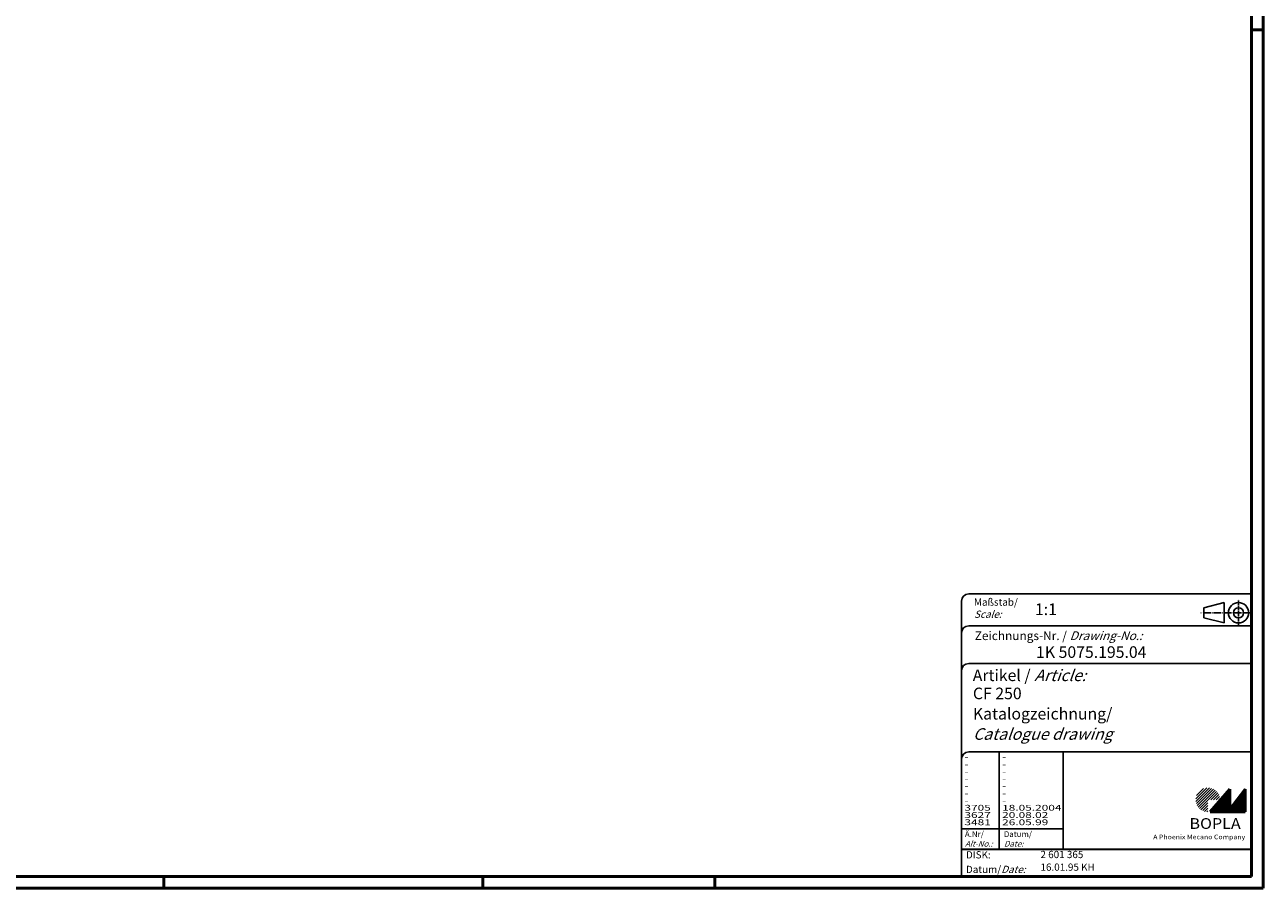
# Model space of a CAD drawing. Extents: x 1 to 840, y 1 to 593.
# Drawn here: x 413 to 840, y 1 to 299 of the extents above; entities that cross this region are included whole.
import ezdxf

# ---------------------------------------------------------------- set-up
doc = ezdxf.new("R2010")
doc.units = 0
doc.header["$LTSCALE"] = 0.4
doc.header["$MEASUREMENT"] = 0
doc.header["$PDMODE"] = 35
doc.header["$PDSIZE"] = -2
doc.linetypes.add('ACAD_ISO04W100', pattern=[30.5, 24, -3, 0.5, -3])
doc.layers.get('0').update_dxf_attribs({"linetype": 'CONTINUOUS'})
doc.layers.get('DEFPOINTS').update_dxf_attribs({"linetype": 'CONTINUOUS'})
doc.styles.get("Standard").update_dxf_attribs({"font": 'ISOCP.shx', "width": 1.2})

# ---------------------------------------------------------------- blocks, each defined once
blk = doc.blocks.new('PH_GRPBLK')
at = {"layer": 'DEFPOINTS', "color": 0, "linetype": 'Continuous'}
blk.add_point((0, 0), dxfattribs=at)

msp = doc.modelspace()

# ---------------------------------------------------------------- hatches: boundary and pattern name
at = {"linetype": 'Continuous', "lineweight": 25}
h = msp.add_hatch(dxfattribs=at)
h.set_pattern_fill('_U', color=1, scale=0.65, angle=45, style=0, pattern_type=0)
h.set_pattern_definition([(45, (421, -32.08885), (-0.4596194, 0.4596194), [])])
edge = h.paths.add_edge_path(flags=0)
edge.add_line((820.883475, 27.3645381), (820.883475, 31.5145381))
edge.add_line((820.883475, 31.5145381), (825.033475, 31.5145381))
edge.add_arc((820.883475, 31.5145381), 4.15, 0, 270)
h = msp.add_hatch(dxfattribs=at)
h.set_pattern_fill('_U', color=1, scale=0.1, angle=45, style=0, pattern_type=0)
h.set_pattern_definition([(45, (421, -32.08885), (-0.070710678, 0.070710678), [])])
h.paths.add_polyline_path([(828.433475, 35.1645381), (821.733475, 27.3645381), (833.733475, 27.3645381), (833.733475, 35.1645381), (828.433475, 28.2645381)], flags=0)

# ---------------------------------------------------------------- linework, layer by layer
at = {"color": 1, "linetype": 'Continuous', "lineweight": 50}
for p, q in [((840, 593), (840, 1)), ((836, 297), (840, 297)), ((461, 5), (461, 1)), ((571, 5), (571, 1)), ((651, 5), (651, 1)), ((840, 1), (1, 1))]:
    msp.add_line(p, q, dxfattribs=at)
at = {"color": 3, "linetype": 'Continuous', "lineweight": 50}
for p, q in [((836, 589), (836, 5)), ((836, 5), (20, 5))]:
    msp.add_line(p, q, dxfattribs=at)
at = {"color": 5, "linetype": 'Continuous'}
for p, q in [((836, 102.5), (738.5, 102.5)), ((736, 100), (736, 5)), ((826.5, 99.5), (819.5, 97.75)), ((826.5, 92.5), (826.5, 99.5)), ((819.5, 94.25), (819.5, 97.75)), ((826.5, 92.5), (819.5, 94.25)), ((836, 91.5), (738.5, 91.5)), ((836, 78.5), (738.5, 78.5)), ((836, 48), (738.5, 48)), ((771, 48), (771, 14.5))]:
    msp.add_line(p, q, dxfattribs=at)
at = {"color": 1, "linetype": 'ACAD_ISO04W100', "ltscale": 0.145161}
msp.add_line((831.5, 91.5), (831.5, 100.5), dxfattribs=at)
at = {"color": 1, "linetype": 'ACAD_ISO04W100', "ltscale": 0.282258}
msp.add_line((836, 96), (818.5, 96), dxfattribs=at)
at = {"color": 1, "linetype": 'Continuous'}
for p, q in [((749, 48), (749, 14.5)), ((736, 21.5), (771, 21.5))]:
    msp.add_line(p, q, dxfattribs=at)
at = {"color": 7, "linetype": 'Continuous', "lineweight": 50}
for p, q in [((828.433475, 35.1645381), (821.733475, 27.3645381)), ((828.433475, 28.2645381), (828.433475, 35.1645381)), ((833.733475, 35.1645381), (828.433475, 28.2645381)), ((833.733475, 27.3645381), (833.733475, 35.1645381)), ((821.733475, 27.3645381), (833.733475, 27.3645381))]:
    msp.add_line(p, q, dxfattribs=at)
at = {"color": 5, "linetype": 'Continuous', "lineweight": 35}
msp.add_line((736, 14.5), (836, 14.5), dxfattribs=at)
at = {"color": 5, "linetype": 'Continuous'}
for radius in [3.5, 1.75]:
    msp.add_circle((831.5, 96), radius, dxfattribs=at)
for centre in [(738.5, 100), (738.5, 89), (738.5, 76), (738.5, 45.5)]:
    msp.add_arc(centre, 2.5, 90, 180, dxfattribs=at)

# ---------------------------------------------------------------- block references
at = {"color": 1, "linetype": 'Continuous', "lineweight": 25}
msp.add_blockref('PH_GRPBLK', (821.733475, 27.3645381), dxfattribs=at)
at = {"color": 7, "linetype": 'Continuous', "lineweight": 50}
msp.add_blockref('PH_GRPBLK', (821.733475, 27.3645381), dxfattribs=at)
at = {"color": 5, "linetype": 'Continuous', "lineweight": 35}
msp.add_blockref('PH_GRPBLK', (736, 14.5), dxfattribs=at)

# ---------------------------------------------------------------- texts
at = {"color": 1, "linetype": 'Continuous', "width": 1.5}
for s, p in [('-', (736.9999997, 45.2499998)), ('-', (736.9999997, 42.7499998)), ('-', (749.9999997, 45.2499998)), ('-', (749.9999997, 42.7499998)), ('-', (736.9999997, 40.2499998)), ('-', (736.9999997, 37.7499998)), ('-', (749.9999997, 40.2499998)), ('-', (749.9999997, 37.7499998)), ('-', (736.9999997, 35.2499998)), ('-', (749.9999997, 35.2499998)), ('-', (736.9999997, 32.7499998)), ('-', (736.9999997, 30.2499998)), ('-', (749.9999997, 32.7499998)), ('-', (749.9999997, 30.2499998)), ('3705', (736.9999997, 27.7499998)), ('3627', (736.9999997, 25.2499998)), ('20.08.02', (749.9999997, 25.2499998)), ('18.05.2004', (749.9999997, 27.7499998)), ('3481', (736.9999997, 22.7499998)), ('26.05.99', (749.9999997, 22.7499998))]:
    msp.add_text(s, height=2, dxfattribs=at).set_placement(p)
at = {"color": 5, "linetype": 'Continuous', "lineweight": 35, "attachment_point": 7}
for s, insert, char_height in [('{\\C1;Maßstab/\\P\\Q20;Scale:}', (740.2942763, 94.2466908), 2.5), ('{\\C7;1:1}', (761.3074631, 95.198758), 4), ('Zeichnungs-Nr. / {\\Q20;Drawing-No.:}', (740.5702131, 86.5784618), 3), ('{\\C7;1K 5075.195.04}', (761.6810942, 80.4363047), 4), ('{\\C7;Artikel / \\Q20;Article:}', (739.8800602, 72.4289617), 4), ('{\\C7;CF 250}', (739.9304982, 66.1809004), 4), ('{\\C7;Katalogzeichnung/}', (739.9304982, 59.1809004), 4), ('{\\Q20;\\C7;Catalogue drawing}', (739.9304982, 52.1809004), 4), ('{\\C1;Ä.Nr/\\P\\Q20;Alt-No.:}', (737.1677583, 15.3230391), 2), ('{\\C1;Datum/\\P\\Q20;Date:}', (750.591834, 15.3230428), 2), ('DISK:', (737.5289913, 10.4947553), 2.5), ('2 601 365', (763.2178658, 10.6059217), 2.5), ('Datum/{\\Q20;Date:}', (737.5289913, 6.2488875), 2.5), ('16.01.95 KH', (763.2178658, 6.2488875), 2.5)]:
    msp.add_mtext(s, dxfattribs=dict(at, insert=insert, char_height=char_height))
at = {"color": 7, "linetype": 'Continuous', "lineweight": 50, "insert": (814.5658807, 21.4651793), "char_height": 3.7, "attachment_point": 7, "line_spacing_factor": 1.135135}
msp.add_mtext('{\\fArial|b1|i0|c0|p34;\\W1.1;BOPLA}', dxfattribs=at)
at = {"color": 7, "linetype": 'Continuous', "lineweight": 50, "insert": (802.0842367, 17.8834606), "char_height": 1.6, "attachment_point": 7}
msp.add_mtext('{\\fArial|b0|i0|c0|p34;\\W1.1;\\C1;A Phoenix Mecano Company}', dxfattribs=at)

doc.saveas('drawing.dxf')
